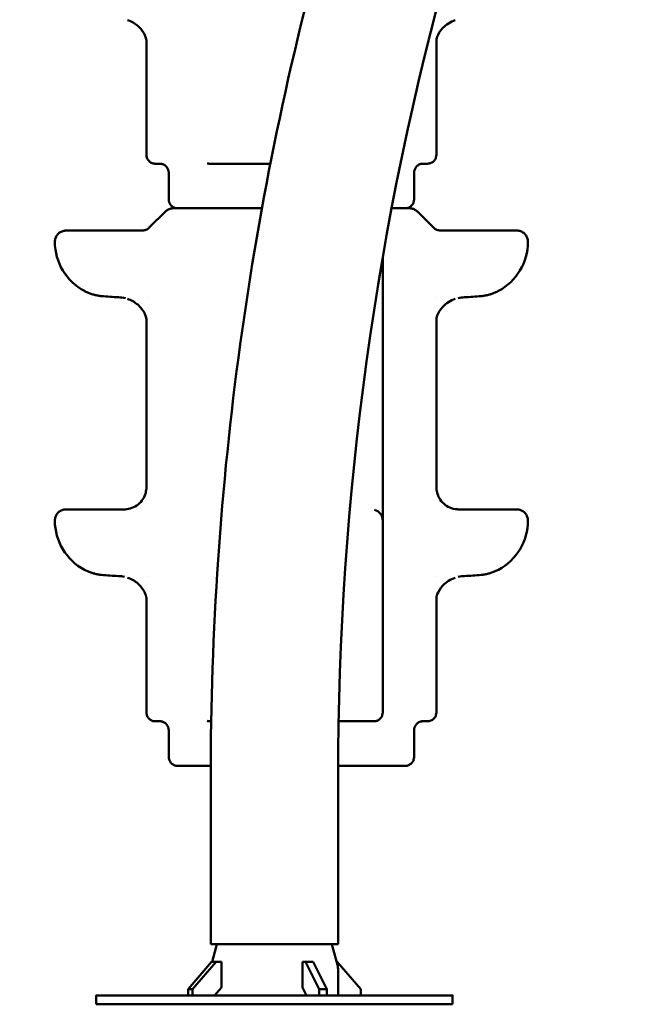
# Model space of a CAD drawing. Units: millimetres. Extents: x -9830 to 16297, y 0 to 14601.
# Drawn here: x 597 to 1159, y 9591 to 10474 of the extents above; entities that cross this region are included whole.
import ezdxf

# ---------------------------------------------------------------- set-up
doc = ezdxf.new("R2010")
doc.units = ezdxf.units.MM
doc.layers.add('MD_Visible', color=7, linetype='Continuous', lineweight=50)
doc.styles.get("Standard").update_dxf_attribs({"font": 'Square-721-BT.ttf'})
doc.dimstyles.new('OLCU', dxfattribs={"dimtxt": 300, "dimasz": 150, "dimexe": 0.18, "dimexo": 0.0625, "dimgap": 50, "dimtad": 1, "dimdec": 0, "dimlfac": 0.1, "dimrnd": 5, "dimzin": 0, "dimdsep": 46, "dimtxsty": 'Standard', "dimcen": 0.09, "dimse1": 1, "dimse2": 1, "dimadec": 0, "dimazin": 0, "dimtfac": 1, "dimtdec": 0, "dimtofl": 0, "dimtmove": 0, "dimatfit": 3, "dimfxl": 1, "dimtolj": 1, "dimtzin": 0, "dimarcsym": 0})

# ---------------------------------------------------------------- blocks, each defined once
blk = doc.blocks.new('*D5')
at = {"color": 0, "lineweight": -2, "transparency": 16777216}
blk.add_line((255.13, 12766.11), (6946.06, 12766.11), dxfattribs=at)
at = {"color": 0, "transparency": 16777216}
for points in [[(255.13, 12807.78), (255.13, 12724.45), (5.13, 12766.11)], [(6946.06, 12807.78), (6946.06, 12724.45), (7196.06, 12766.11)]]:
    blk.add_solid(points, dxfattribs=at)
at = {"layer": 'Defpoints', "color": 0, "transparency": 16777216}
for p in [(7196.06, 12766.11), (5.13, 9598.83), (7196.06, 9598.91)]:
    blk.add_point(p, dxfattribs=at)
at = {"color": 0, "transparency": 16777216, "insert": (3600.6, 13025.34), "char_height": 350, "attachment_point": 5}
blk.add_mtext('\\A1;720', dxfattribs=at)
blk = doc.blocks.new('*D6')
at = {"color": 0, "lineweight": -2, "transparency": 16777216}
blk.add_line((-52.24, 12422.16), (-52.24, 9840.91), dxfattribs=at)
at = {"color": 0, "transparency": 16777216}
for points in [[(-93.91, 12422.16), (-10.58, 12422.16), (-52.24, 12672.16)], [(-93.91, 9840.91), (-10.58, 9840.91), (-52.24, 9590.91)]]:
    blk.add_solid(points, dxfattribs=at)
at = {"layer": 'Defpoints', "color": 0, "transparency": 16777216}
for p in [(3636.43, 12672.16), (-52.24, 9590.91), (3790.48, 9590.91)]:
    blk.add_point(p, dxfattribs=at)
at = {"color": 0, "transparency": 16777216, "insert": (-311.48, 11131.53), "char_height": 350, "attachment_point": 5, "rotation": 90}
blk.add_mtext('\\A1;310', dxfattribs=at)

msp = doc.modelspace()

# ---------------------------------------------------------------- linework, layer by layer
at = {"layer": 'MD_Visible', "extrusion": (0, 1, 0)}
for p, q in [((710.28, 10352.65), (710.28, 10455.46)), ((970.28, 10352.65), (970.28, 10455.51)), ((720.13, 10344.65), (723.66, 10344.65)), ((957.01, 10344.65), (960.52, 10344.65)), ((730.28, 10336.65), (730.28, 10312.65)), ((950.28, 10336.65), (950.28, 10312.65)), ((727.35, 10301.72), (713.21, 10287.58)), ((953.21, 10301.72), (967.35, 10287.58)), ((655.92, 10284.65), (643.57, 10284.65)), ((1036.97, 10284.66), (1024.62, 10284.66)), ((922.18, 10052.31), (922.18, 10216.81)), ((710.29, 10054.6), (710.28, 10205.46)), ((970.29, 10054.6), (970.28, 10205.51)), ((655.92, 10034.65), (643.58, 10034.65)), ((1036.98, 10034.66), (1024.63, 10034.66)), ((922.19, 9852.65), (922.19, 9966.81)), ((710.29, 9852.65), (710.29, 9955.46)), ((970.29, 9852.65), (970.29, 9955.51)), ((720.14, 9844.65), (723.67, 9844.65)), ((730.29, 9836.65), (730.29, 9812.65)), ((950.29, 9836.65), (950.29, 9812.65)), ((957.02, 9844.65), (960.53, 9844.65)), ((767.92, 9794.83), (767.93, 9644.83)), ((882.22, 9794.83), (882.23, 9644.83)), ((772.9, 9642.29), (769.29, 9628.83)), ((877.26, 9642.29), (881.55, 9626.29)), ((747.6, 9604.38), (768.78, 9628.83)), ((772.78, 9628.83), (751.6, 9604.38)), ((768.78, 9628.83), (777.58, 9628.83)), ((772.78, 9628.83), (768.78, 9628.83)), ((777.58, 9628.83), (773.58, 9628.83)), ((777.58, 9605.9), (777.58, 9628.83)), ((850.19, 9628.83), (850.19, 9605.9)), ((859.89, 9628.83), (850.19, 9628.83)), ((852.96, 9628.83), (850.19, 9628.83)), ((865.19, 9604.38), (852.96, 9628.83)), ((857.12, 9628.83), (859.89, 9628.83)), ((859.89, 9628.83), (872.12, 9604.38)), ((881.38, 9628.83), (880.86, 9628.83)), ((880.86, 9628.83), (881.38, 9628.83)), ((902.55, 9604.38), (881.38, 9628.83)), ((882.23, 9621.12), (882.23, 9598.83)), ((665.31, 9598.83), (665.31, 9590.83)), ((669.32, 9598.83), (764.32, 9598.83)), ((747.6, 9598.83), (680.31, 9598.83)), ((690.7, 9598.83), (693.29, 9598.83)), ((714.54, 9598.83), (711.95, 9598.83)), ((751.6, 9604.38), (747.6, 9604.38)), ((747.6, 9598.83), (747.6, 9604.38)), ((751.6, 9604.38), (751.6, 9598.83)), ((751.6, 9598.83), (771.46, 9598.83)), ((771.46, 9598.83), (777.58, 9605.9)), ((799.94, 9598.83), (784.59, 9598.83)), ((805.31, 9598.83), (969.85, 9598.84)), ((850.19, 9605.9), (853.72, 9598.83)), ((853.72, 9598.83), (865.19, 9598.83)), ((872.12, 9604.38), (865.19, 9604.38)), ((865.19, 9598.83), (865.19, 9604.38)), ((872.12, 9604.38), (872.12, 9598.83)), ((882.23, 9599.37), (882.69, 9598.83)), ((902.55, 9598.84), (902.55, 9604.38)), ((980.83, 9598.84), (902.55, 9598.84)), ((935.62, 9598.83), (938.2, 9598.84)), ((959.45, 9598.84), (956.87, 9598.84)), ((984.85, 9598.84), (984.85, 9590.84)), ((669.32, 9590.83), (764.32, 9590.83)), ((805.31, 9590.83), (969.85, 9590.84))]:
    msp.add_line(p, q, dxfattribs=at)
at = {"layer": 'MD_Visible', "extrusion": (1.22465e-16, 0, -1)}
for centre, radius, start, end in [((-678.22, 10274.65), 50, 298.09842, 359.99888), ((-1002.33, 10274.65), 50, 179.99888, 241.90386), ((-912.19, 10024.65), 10, 105.18243, 179.99888), ((-678.22, 10024.65), 50, 298.09842, 359.99888), ((-1002.34, 10024.65), 50, 179.99888, 241.90386)]:
    msp.add_arc(centre, radius, start, end, dxfattribs=at)
at = {"layer": 'MD_Visible', "extrusion": (1.22465e-16, 2.44503e-36, -1)}
for centre in [(723.66, 10352.65), (723.67, 9852.65)]:
    msp.add_ellipse(centre, major_axis=(0, 8), ratio=0.499964, start_param=3.14158, end_param=3.141593, dxfattribs=at)
at = {"layer": 'MD_Visible', "extrusion": (1.22465e-16, 0, -1)}
for centre, major_axis, ratio, start_param, end_param in [((726.09, 10333.27), (10.22, -7.81), 0.808839, 3.955609, 3.955671), ((840.28, 10344.65), (-122, 0), 0.000011, 4.868011, 5.348755), ((988.42, 10056.08), (10.76, -19.1), 0.900943, 0.470029, 0.542055), ((922.19, 9831.95), (0, -20.7), 0.000047, 2.994736, 3.063724), ((726.1, 9833.27), (10.22, -7.81), 0.808839, 3.955609, 3.955671), ((840.29, 9844.65), (-122, 0), 0.000011, 5.342984, 5.348755), ((840.29, 9844.65), (-122, 0), 0.000011, 4.069961, 4.357586), ((701.33, 9598.83), (-11, 0), 0.000011, 3.403392, 6.544985)]:
    msp.add_ellipse(centre, major_axis=major_axis, ratio=ratio, start_param=start_param, end_param=end_param, dxfattribs=at)
at = {"layer": 'MD_Visible', "extrusion": (1.22465e-16, 4.89006e-36, -1)}
for centre in [(957.01, 10352.65), (957.02, 9852.65)]:
    msp.add_ellipse(centre, major_axis=(0, 8), ratio=0.500036, start_param=3.141593, end_param=3.141606, dxfattribs=at)
at = {"layer": 'MD_Visible', "extrusion": (1.22465e-16, 2.46519e-32, -1)}
for centre, major_axis, ratio, start_param, end_param in [((954.7, 10333.51), (-10, -7.61), 0.813129, 2.322661, 2.322727), ((954.71, 9833.51), (-10, -7.61), 0.813129, 2.322661, 2.322727), ((862.23, 9621.11), (-18.51, -7.57), 1, 3.267948, 3.529748)]:
    msp.add_ellipse(centre, major_axis=major_axis, ratio=ratio, start_param=start_param, end_param=end_param, dxfattribs=at)
at = {"layer": 'MD_Visible'}
for centre, major_axis, ratio, start_param, end_param in [((862.4, 10284.66), (748.49, 0.01), 0.000011, 4.492688, 4.502312), ((817.94, 10284.66), (750.72, 0.01), 0.000011, 4.922131, 4.93172), ((753.58, 9647.46), (18.51, -7.57), 1, 6.409541, 6.539291), ((896.58, 9647.47), (18.49, 7.62), 1, 2.882952, 3.012701), ((695.31, 9598.83), (30, 0), 0.000011, 2.094395, 3.665191), ((790.31, 9598.83), (30, 0), 0.000011, 3.665191, 5.235988), ((954.85, 9598.84), (30, 0), 0.000011, 5.235988, 6.806784), ((695.31, 9590.83), (30, 0), 0.000011, 3.141593, 3.665191), ((790.31, 9590.83), (30, 0), 0.000011, 3.665191, 5.235988), ((954.85, 9590.84), (30, 0), 0.000011, 5.235988, 6.283185)]:
    msp.add_ellipse(centre, major_axis=major_axis, ratio=ratio, start_param=start_param, end_param=end_param, dxfattribs=at)
at = {"layer": 'MD_Visible', "extrusion": (1.22465e-16, 3.76158e-37, -1)}
for centre, major_axis, start_param, end_param in [((912.18, 10216.81), (-10, 0), 3.141551, 3.141593), ((912.19, 9966.81), (-10, 0), 3.141551, 3.141593), ((703.91, 9598.83), (-11, 0), 0.261799, 3.403392)]:
    msp.add_ellipse(centre, major_axis=major_axis, ratio=0.000011, start_param=start_param, end_param=end_param, dxfattribs=at)
at = {"layer": 'MD_Visible', "extrusion": (1.22465e-16, 7.70372e-33, -1)}
msp.add_ellipse((688.88, 10068.18), major_axis=(-3.4, 33.43), ratio=0.756693, start_param=3.187406, end_param=3.217888, dxfattribs=at)
at = {"layer": 'MD_Visible', "extrusion": (1.22465e-16, -3.76158e-37, -1)}
for centre, major_axis, start_param, end_param in [((825.08, 9644.83), (-57.15, 0), 3.141593, 6.283185), ((787.44, 9598.83), (-11, 0), 4.974188, 8.115781), ((797.1, 9598.83), (-11, 0), 1.832596, 4.974188), ((946.24, 9598.84), (-11, 0), 3.403392, 6.544985), ((948.83, 9598.84), (-11, 0), 0.261799, 3.403392)]:
    msp.add_ellipse(centre, major_axis=major_axis, ratio=0.000011, start_param=start_param, end_param=end_param, dxfattribs=at)
at = {"layer": 'MD_Visible', "extrusion": (1.22465e-16, -1.88079e-36, -1)}
msp.add_ellipse((825.08, 9598.83), major_axis=(-57.15, 0), ratio=0.000011, start_param=4.187347, end_param=5.92972, dxfattribs=at)
at = {"layer": 'MD_Visible', "extrusion": (1.22465e-16, -3.76158e-36, -1)}
msp.add_ellipse((825.08, 9598.83), major_axis=(-57.15, 0), ratio=0.000011, start_param=3.141593, end_param=3.745573, dxfattribs=at)
at = {"layer": 'MD_Visible'}
for points, knots in [([(2269.19, 12281.86), (2041.91, 12281.86), (1814.69, 12240.27), (1382.99, 12078.3), (1178.6, 11957.97), (812.55, 11650.87), (650.94, 11464.17), (385.85, 11042.85), (282.4, 10808.29), (143.34, 10314.07), (107.75, 10054.47), (107.75, 9794.83)], [1.570774, 1.570774, 1.570774, 1.570774, 1.884938, 1.884938, 2.199101, 2.199101, 2.513265, 2.513265, 2.827429, 2.827429, 3.141593, 3.141593, 3.141593, 3.141593]), ([(2929.36, 12281.86), (2702.08, 12281.86), (2474.86, 12240.27), (2043.17, 12078.3), (1838.77, 11957.97), (1472.72, 11650.87), (1311.11, 11464.17), (1046.02, 11042.85), (942.57, 10808.29), (803.51, 10314.07), (767.92, 10054.47), (767.92, 9794.83)], [1.570774, 1.570774, 1.570774, 1.570774, 1.884938, 1.884938, 2.199101, 2.199101, 2.513265, 2.513265, 2.827429, 2.827429, 3.141593, 3.141593, 3.141593, 3.141593]), ([(1498.04, 11992.69), (1346.35, 11921.16), (1201.95, 11828.37), (895.51, 11571.27), (741.64, 11393.7), (488.64, 10991.58), (389.55, 10767.11), (256.24, 10293.33), (222.05, 10044.1), (222.05, 9794.83)], [1.958458, 1.958458, 1.958458, 1.958458, 2.199101, 2.199101, 2.513265, 2.513265, 2.827429, 2.827429, 3.141593, 3.141593, 3.141593, 3.141593]), ([(2158.22, 11992.69), (2006.52, 11921.16), (1862.13, 11828.37), (1555.68, 11571.27), (1401.81, 11393.7), (1148.81, 10991.58), (1049.72, 10767.11), (916.41, 10293.33), (882.22, 10044.1), (882.22, 9794.83)], [1.958458, 1.958458, 1.958458, 1.958458, 2.199101, 2.199101, 2.513265, 2.513265, 2.827429, 2.827429, 3.141593, 3.141593, 3.141593, 3.141593]), ([(710.28, 10455.38), (710.27, 10455.56), (710.2, 10456.28), (709.27, 10459.27), (708.08, 10461.97), (704.05, 10467.04), (701.4, 10469.4), (696.79, 10472.06), (695.08, 10472.82), (693.39, 10473.38)], [0.646695, 0.646695, 0.646695, 0.646695, 2.111062, 2.111062, 4.000857, 4.000857, 5.693724, 5.693724, 6.589479, 6.589479, 6.589479, 6.589479]), ([(987.15, 10473.38), (983.03, 10472.02), (978.96, 10469.39), (973.49, 10463.63), (971.84, 10460.58), (970.39, 10456.69), (970.3, 10455.66), (970.28, 10455.42), (970.28, 10455.41), (970.28, 10455.4)], [0, 0, 0, 0, 2.173007, 2.173007, 4.160439, 4.160439, 5.905561, 5.905561, 5.966042, 5.966042, 5.966042, 5.966042]), ([(719.14, 10344.65), (718.84, 10344.65), (718.61, 10344.65), (718.4, 10344.65), (718.35, 10344.65), (718.3, 10344.65), (718.29, 10344.65), (718.28, 10344.65), (718.28, 10344.65), (718.27, 10344.65), (718.26, 10344.65), (718.25, 10344.65), (718.24, 10344.65), (718.21, 10344.65), (718.21, 10344.65), (718.19, 10344.65), (718.18, 10344.65), (718.15, 10344.65), (718.14, 10344.65), (718.06, 10344.65), (717.99, 10344.65), (717.4, 10344.68), (716.88, 10344.75), (715.76, 10345.03), (715.17, 10345.25), (713.85, 10345.93), (713.15, 10346.45), (711.96, 10347.68), (711.46, 10348.39), (710.71, 10349.92), (710.46, 10350.75), (710.3, 10351.94), (710.28, 10352.3), (710.28, 10352.65)], [0, 0, 0, 0, 0.770977, 0.770977, 1.132483, 1.132483, 1.301855, 1.301855, 1.365368, 1.365368, 1.413011, 1.413011, 1.432583, 1.432583, 1.437483, 1.437483, 1.442419, 1.442419, 1.447342, 1.447342, 1.467287, 1.467287, 1.624386, 1.624386, 1.811778, 1.811778, 2.068747, 2.068747, 2.323582, 2.323582, 2.578493, 2.578493, 2.684212, 2.684212, 2.684212, 2.684212]), ([(970.28, 10352.65), (970.28, 10351.79), (970.14, 10350.91), (969.59, 10349.29), (969.18, 10348.52), (968.16, 10347.16), (967.53, 10346.56), (966.13, 10345.59), (965.35, 10345.22), (964.13, 10344.86), (963.71, 10344.77), (963.09, 10344.69), (962.87, 10344.67), (962.6, 10344.66), (962.53, 10344.66), (962.44, 10344.65), (962.42, 10344.65), (962.4, 10344.65), (962.39, 10344.65), (962.37, 10344.65), (962.36, 10344.65), (962.33, 10344.65), (962.32, 10344.65), (962.31, 10344.65), (962.31, 10344.65), (962.3, 10344.65), (962.29, 10344.65), (962.28, 10344.65), (962.27, 10344.65), (962.23, 10344.65), (962.18, 10344.65), (961.97, 10344.65), (961.77, 10344.65), (961.51, 10344.65)], [0, 0, 0, 0, 0.259433, 0.259433, 0.51418, 0.51418, 0.769095, 0.769095, 1.024004, 1.024004, 1.150221, 1.150221, 1.213804, 1.213804, 1.233878, 1.233878, 1.240381, 1.240381, 1.243599, 1.243599, 1.250125, 1.250125, 1.263092, 1.263092, 1.27902, 1.27902, 1.326769, 1.326769, 1.469968, 1.469968, 1.899622, 1.899622, 2.609819, 2.609819, 2.609819, 2.609819]), ([(720.13, 10344.65), (719.94, 10344.65), (719.77, 10344.65), (719.49, 10344.65), (719.37, 10344.65), (719.21, 10344.65), (719.16, 10344.65), (719.14, 10344.65)], [0, 0, 0, 0, 0.0648675, 0.0648675, 0.1285668, 0.1285668, 0.1849574, 0.1849574, 0.1849574, 0.1849574]), ([(730.28, 10336.65), (730.28, 10337.51), (730.14, 10338.39), (729.59, 10340.01), (729.18, 10340.78), (728.16, 10342.14), (727.53, 10342.74), (726.13, 10343.71), (725.35, 10344.09), (724.13, 10344.44), (723.71, 10344.53), (723.09, 10344.61), (722.87, 10344.63), (722.6, 10344.64), (722.53, 10344.64), (722.44, 10344.65), (722.42, 10344.65), (722.4, 10344.65), (722.39, 10344.65), (722.37, 10344.65), (722.35, 10344.65), (722.34, 10344.65), (722.34, 10344.65), (722.34, 10344.65)], [0, 0, 0, 0, 0.259433, 0.259433, 0.51418, 0.51418, 0.769095, 0.769095, 1.024004, 1.024004, 1.150221, 1.150221, 1.213817, 1.213817, 1.234247, 1.234247, 1.24067, 1.24067, 1.243889, 1.243889, 1.250417, 1.250417, 1.253391, 1.253391, 1.253391, 1.253391]), ([(767.78, 10344.65), (767.61, 10344.65), (767.45, 10344.65), (767.21, 10344.65), (767.11, 10344.65), (767.02, 10344.65), (767, 10344.65), (766.98, 10344.65), (766.97, 10344.65), (766.97, 10344.65), (766.97, 10344.65), (766.96, 10344.65), (766.96, 10344.65), (766.96, 10344.65), (766.96, 10344.65), (766.95, 10344.65), (766.95, 10344.65), (766.94, 10344.65), (766.94, 10344.65), (766.92, 10344.65), (766.91, 10344.65), (766.87, 10344.65), (766.84, 10344.65), (766.71, 10344.65), (766.61, 10344.66), (766.23, 10344.68), (765.94, 10344.71), (765.39, 10344.8), (765.13, 10344.86), (764.87, 10344.93)], [0, 0, 0, 0, 0.0648697, 0.0648697, 0.1285737, 0.1285737, 0.1601738, 0.1601738, 0.1763373, 0.1763373, 0.1823951, 0.1823951, 0.1843283, 0.1843283, 0.185139, 0.185139, 0.1859555, 0.1859555, 0.187582, 0.187582, 0.1907898, 0.1907898, 0.2003943, 0.2003943, 0.2292043, 0.2292043, 0.3157465, 0.3157465, 0.3959642, 0.3959642, 0.3959642, 0.3959642]), ([(958.23, 10344.65), (958.22, 10344.65), (958.22, 10344.65), (958.21, 10344.65), (958.2, 10344.65), (958.19, 10344.65), (958.18, 10344.65), (958.15, 10344.65), (958.13, 10344.65), (958.06, 10344.65), (957.99, 10344.65), (957.42, 10344.62), (956.9, 10344.55), (955.79, 10344.28), (955.2, 10344.06), (953.88, 10343.39), (953.17, 10342.87), (951.98, 10341.65), (951.47, 10340.94), (950.72, 10339.41), (950.47, 10338.58), (950.31, 10337.38), (950.28, 10337.02), (950.28, 10336.65)], [1.712724, 1.712724, 1.712724, 1.712724, 1.715699, 1.715699, 1.720518, 1.720518, 1.72537, 1.72537, 1.730206, 1.730206, 1.749772, 1.749772, 1.904117, 1.904117, 2.091572, 2.091572, 2.348539, 2.348539, 2.603374, 2.603374, 2.858286, 2.858286, 2.96702, 2.96702, 2.96702, 2.96702]), ([(961.51, 10344.65), (961.48, 10344.65), (961.41, 10344.65), (961.22, 10344.65), (961.09, 10344.65), (960.81, 10344.65), (960.67, 10344.65), (960.52, 10344.65)], [0, 0, 0, 0, 0.069141, 0.069141, 0.1333472, 0.1333472, 0.1861215, 0.1861215, 0.1861215, 0.1861215]), ([(727.35, 10301.72), (728.12, 10302.48), (729.02, 10303.13), (730.94, 10304.08), (731.98, 10304.4), (733.29, 10304.59), (733.55, 10304.61), (733.91, 10304.64), (734.01, 10304.64), (734.14, 10304.64), (734.18, 10304.65), (734.23, 10304.65), (734.25, 10304.65), (734.28, 10304.65), (734.29, 10304.65), (734.31, 10304.65), (734.32, 10304.65), (734.35, 10304.65), (734.36, 10304.65), (734.38, 10304.65), (734.39, 10304.65), (734.4, 10304.65), (734.4, 10304.65), (734.42, 10304.65), (734.42, 10304.65), (734.44, 10304.65), (734.46, 10304.65), (734.58, 10304.65), (734.76, 10304.65), (735.62, 10304.65), (736.7, 10304.65), (738.21, 10304.65)], [0, 0, 0, 0, 0.324291, 0.324291, 0.642725, 0.642725, 0.72139, 0.72139, 0.750882, 0.750882, 0.761956, 0.761956, 0.767851, 0.767851, 0.771874, 0.771874, 0.775908, 0.775908, 0.78406, 0.78406, 0.800175, 0.800175, 0.827375, 0.827375, 0.908925, 0.908925, 1.153564, 1.153564, 1.887886, 1.887886, 3.60039, 3.60039, 3.60039, 3.60039]), ([(813.8, 10304.65), (811.41, 10304.65), (809.06, 10304.65), (800.69, 10304.65), (794.83, 10304.65), (781, 10304.65), (773.32, 10304.65), (760.1, 10304.65), (754.42, 10304.65), (745.55, 10304.65), (742.28, 10304.65), (739.62, 10304.65), (739.08, 10304.65), (738.57, 10304.65), (738.45, 10304.65), (738.34, 10304.65), (738.32, 10304.65), (738.28, 10304.65), (738.33, 10304.65), (738.24, 10304.65), (738.23, 10304.65), (738.21, 10304.65), (738.21, 10304.65), (738.2, 10304.65), (738.19, 10304.65), (738.17, 10304.65), (738.15, 10304.65), (738.09, 10304.65), (738.04, 10304.65), (737.94, 10304.66), (737.89, 10304.66), (737.67, 10304.67), (737.51, 10304.68), (736.85, 10304.76), (736.36, 10304.87), (735.07, 10305.27), (734.29, 10305.66), (732.9, 10306.66), (732.29, 10307.28), (731.3, 10308.66), (730.91, 10309.44), (730.41, 10311.02), (730.28, 10311.84), (730.28, 10312.65)], [19.880622, 19.880622, 19.880622, 19.880622, 20.618118, 20.618118, 22.537176, 22.537176, 25.406804, 25.406804, 28.265579, 28.265579, 31.124509, 31.124509, 32.232616, 32.232616, 32.74833, 32.74833, 32.986621, 32.986621, 33.165332, 33.165332, 33.175858, 33.175858, 33.179097, 33.179097, 33.182317, 33.182317, 33.188865, 33.188865, 33.201823, 33.201823, 33.218275, 33.218275, 33.26762, 33.26762, 33.416187, 33.416187, 33.673265, 33.673265, 33.928093, 33.928093, 34.183005, 34.183005, 34.425793, 34.425793, 34.425793, 34.425793]), ([(950.28, 10312.65), (950.28, 10311.79), (950.14, 10310.91), (949.59, 10309.29), (949.18, 10308.52), (948.16, 10307.16), (947.53, 10306.56), (946.13, 10305.59), (945.35, 10305.22), (944.13, 10304.86), (943.72, 10304.77), (943.09, 10304.69), (942.88, 10304.67), (942.59, 10304.66), (942.52, 10304.66), (942.43, 10304.65), (942.41, 10304.65), (942.38, 10304.65), (942.38, 10304.65), (942.36, 10304.65), (942.35, 10304.65), (942.32, 10304.65), (942.32, 10304.65), (942.31, 10304.65), (942.3, 10304.65), (942.29, 10304.65), (942.29, 10304.65), (942.28, 10304.65), (942.27, 10304.65), (942.21, 10304.65), (942.13, 10304.65), (941.65, 10304.65), (940.94, 10304.65), (937.86, 10304.65), (934.52, 10304.65), (930.05, 10304.65)], [0, 0, 0, 0, 0.259433, 0.259433, 0.51418, 0.51418, 0.769095, 0.769095, 1.024004, 1.024004, 1.150222, 1.150222, 1.213865, 1.213865, 1.23584, 1.23584, 1.241763, 1.241763, 1.244985, 1.244985, 1.251518, 1.251518, 1.26445, 1.26445, 1.282486, 1.282486, 1.336558, 1.336558, 1.498744, 1.498744, 1.985427, 1.985427, 3.448851, 3.448851, 6.27071, 6.27071, 6.27071, 6.27071]), ([(942.35, 10304.65), (942.86, 10304.65), (943.33, 10304.65), (944.58, 10304.65), (945.21, 10304.65), (945.8, 10304.65), (945.94, 10304.65), (946.07, 10304.65), (946.1, 10304.65), (946.13, 10304.65), (946.14, 10304.65), (946.15, 10304.65), (946.15, 10304.65), (946.16, 10304.65), (946.16, 10304.65), (946.19, 10304.65), (946.2, 10304.65), (946.22, 10304.65), (946.23, 10304.65), (946.25, 10304.65), (946.26, 10304.65), (946.3, 10304.65), (946.33, 10304.65), (946.48, 10304.65), (946.6, 10304.64), (947.21, 10304.61), (947.69, 10304.54), (949.14, 10304.24), (950.09, 10303.89), (951.78, 10302.96), (952.55, 10302.39), (953.21, 10301.72)], [11.089915, 11.089915, 11.089915, 11.089915, 11.668403, 11.668403, 12.866941, 12.866941, 13.432346, 13.432346, 13.696939, 13.696939, 13.821085, 13.821085, 13.86764, 13.86764, 13.903969, 13.903969, 13.913089, 13.913089, 13.917657, 13.917657, 13.922242, 13.922242, 13.931501, 13.931501, 13.968208, 13.968208, 14.1138, 14.1138, 14.411167, 14.411167, 14.692897, 14.692897, 14.692897, 14.692897]), ([(706.16, 10284.65), (706.16, 10284.65), (706.15, 10284.65), (706.19, 10284.65), (706.2, 10284.65), (706.23, 10284.65), (706.24, 10284.65), (706.26, 10284.65), (706.27, 10284.65), (706.31, 10284.65), (706.34, 10284.65), (706.51, 10284.65), (706.65, 10284.66), (707.34, 10284.7), (707.88, 10284.79), (709.39, 10285.14), (710.34, 10285.52), (711.93, 10286.45), (712.61, 10286.98), (713.21, 10287.58)], [14.382403, 14.382403, 14.382403, 14.382403, 14.4755971, 14.4755971, 14.4910241, 14.4910241, 14.4961634, 14.4961634, 14.5013274, 14.5013274, 14.5117992, 14.5117992, 14.5532288, 14.5532288, 14.7173234, 14.7173234, 15.0180855, 15.0180855, 15.2715351, 15.2715351, 15.2715351, 15.2715351]), ([(967.35, 10287.58), (968.12, 10286.82), (969.02, 10286.17), (970.94, 10285.22), (971.98, 10284.9), (973.29, 10284.71), (973.55, 10284.69), (973.91, 10284.67), (974.01, 10284.66), (974.14, 10284.66), (974.17, 10284.66), (974.22, 10284.66), (974.24, 10284.66), (974.26, 10284.65), (974.27, 10284.65), (974.3, 10284.65), (974.31, 10284.65), (974.33, 10284.65), (974.34, 10284.65), (974.37, 10284.65), (974.38, 10284.65), (974.39, 10284.65), (974.39, 10284.65), (974.41, 10284.65), (974.41, 10284.65), (974.41, 10284.65)], [0, 0, 0, 0, 0.3242914, 0.3242914, 0.6427247, 0.6427247, 0.7213669, 0.7213669, 0.750857, 0.750857, 0.7606422, 0.7606422, 0.7659089, 0.7659089, 0.7699264, 0.7699264, 0.7739527, 0.7739527, 0.7821045, 0.7821045, 0.7982624, 0.7982624, 0.8211762, 0.8211762, 0.8882192, 0.8882192, 0.8882192, 0.8882192]), ([(628.22, 10274.65), (628.22, 10275.73), (628.4, 10276.82), (629.08, 10278.85), (629.59, 10279.82), (630.87, 10281.51), (631.65, 10282.27), (633.4, 10283.48), (634.38, 10283.94), (635.91, 10284.39), (636.42, 10284.5), (637.21, 10284.6), (637.48, 10284.62), (637.84, 10284.64), (637.94, 10284.64), (638.06, 10284.65), (638.09, 10284.65), (638.12, 10284.65), (638.13, 10284.65), (638.15, 10284.65), (638.16, 10284.65), (638.18, 10284.65), (638.19, 10284.65), (638.2, 10284.65), (638.2, 10284.65), (638.21, 10284.65), (638.21, 10284.65), (638.23, 10284.65), (638.25, 10284.65), (638.36, 10284.65), (638.52, 10284.65), (639.46, 10284.65), (640.9, 10284.65), (643.15, 10284.65), (643.36, 10284.65), (643.57, 10284.65)], [0, 0, 0, 0, 0.324291, 0.324291, 0.642725, 0.642725, 0.961368, 0.961368, 1.280005, 1.280005, 1.437779, 1.437779, 1.517493, 1.517493, 1.547382, 1.547382, 1.554389, 1.554389, 1.558433, 1.558433, 1.562521, 1.562521, 1.570691, 1.570691, 1.586731, 1.586731, 1.634565, 1.634565, 1.778055, 1.778055, 2.209098, 2.209098, 3.513597, 3.513597, 3.64181, 3.64181, 3.64181, 3.64181]), ([(655.92, 10284.65), (658.08, 10284.65), (660.89, 10284.65), (667.33, 10284.65), (671.01, 10284.65), (678.83, 10284.65), (683.06, 10284.65), (691.29, 10284.65), (695.37, 10284.65), (699.28, 10284.65)], [0, 0, 0, 0, 1.297225, 1.297225, 2.570989, 2.570989, 3.845575, 3.845575, 5.046569, 5.046569, 5.046569, 5.046569]), ([(981.28, 10284.66), (985.5, 10284.66), (989.93, 10284.66), (998.45, 10284.66), (1002.65, 10284.66), (1010.39, 10284.66), (1014.02, 10284.66), (1020.07, 10284.66), (1022.63, 10284.66), (1024.62, 10284.66)], [0, 0, 0, 0, 1.297174, 1.297174, 2.570914, 2.570914, 3.845497, 3.845497, 5.044776, 5.044776, 5.044776, 5.044776]), ([(1036.97, 10284.66), (1039.13, 10284.66), (1040.7, 10284.66), (1041.96, 10284.66), (1042.21, 10284.66), (1042.31, 10284.66), (1042.32, 10284.66), (1042.33, 10284.66), (1042.33, 10284.66), (1042.36, 10284.66), (1042.36, 10284.66), (1042.37, 10284.66), (1042.37, 10284.66), (1042.38, 10284.66), (1042.39, 10284.66), (1042.41, 10284.66), (1042.42, 10284.66), (1042.49, 10284.65), (1042.54, 10284.65), (1042.81, 10284.65), (1043.03, 10284.63), (1043.81, 10284.56), (1044.38, 10284.46), (1045.97, 10284.03), (1046.98, 10283.58), (1048.75, 10282.39), (1049.55, 10281.65), (1050.86, 10279.98), (1051.39, 10279.03), (1052.13, 10276.95), (1052.33, 10275.8), (1052.33, 10274.66)], [0, 0, 0, 0, 1.297222, 1.297222, 1.928041, 1.928041, 2.008578, 2.008578, 2.068986, 2.068986, 2.074828, 2.074828, 2.078844, 2.078844, 2.082909, 2.082909, 2.086984, 2.086984, 2.103413, 2.103413, 2.167513, 2.167513, 2.339869, 2.339869, 2.662105, 2.662105, 2.980611, 2.980611, 3.299253, 3.299253, 3.641447, 3.641447, 3.641447, 3.641447]), ([(922.18, 10251.55), (922.18, 10253.75), (922.18, 10256.77), (922.18, 10260.58), (922.18, 10261.27)], [0, 0, 0, 0, 1.33692, 1.615834, 1.615834, 1.615834, 1.615834]), ([(922.18, 10216.81), (922.18, 10220.72), (922.18, 10228.54), (922.18, 10239.68), (922.18, 10247.29), (922.18, 10250.59), (922.18, 10251.55)], [0, 0, 0, 0, 1.172162, 2.344323, 3.516485, 4.102566, 4.102566, 4.102566, 4.102566]), ([(654.67, 10230.54), (655.62, 10230.03), (656.6, 10229.56), (658.58, 10228.69), (659.59, 10228.3), (661.63, 10227.59), (662.67, 10227.28), (664.76, 10226.74), (665.81, 10226.51), (667.94, 10226.14), (669.01, 10226), (670.08, 10225.9)], [4.2781602, 4.2781602, 4.2781602, 4.2781602, 4.3491724, 4.3491724, 4.4201846, 4.4201846, 4.4911968, 4.4911968, 4.562209, 4.562209, 4.6332213, 4.6332213, 4.6332213, 4.6332213]), ([(1010.47, 10225.91), (1011.54, 10226.01), (1012.61, 10226.15), (1014.73, 10226.52), (1015.79, 10226.75), (1017.88, 10227.29), (1018.91, 10227.6), (1020.95, 10228.3), (1021.96, 10228.7), (1023.95, 10229.56), (1024.92, 10230.04), (1025.88, 10230.55)], [3.2224709, 3.2224709, 3.2224709, 3.2224709, 3.2934887, 3.2934887, 3.3645064, 3.3645064, 3.4355242, 3.4355242, 3.5065419, 3.5065419, 3.5775597, 3.5775597, 3.5775597, 3.5775597]), ([(710.28, 10205.37), (710.27, 10205.56), (710.2, 10206.33), (709.21, 10209.43), (708.06, 10211.98), (704.04, 10217.07), (701.2, 10219.59), (696.52, 10222.18), (694.95, 10222.87), (693.39, 10223.38)], [0.666812, 0.666812, 0.666812, 0.666812, 2.15231, 2.15231, 3.986512, 3.986512, 5.764087, 5.764087, 6.589486, 6.589486, 6.589486, 6.589486]), ([(987.15, 10223.38), (983.03, 10222.02), (978.96, 10219.39), (973.49, 10213.63), (971.84, 10210.58), (970.4, 10206.7), (970.31, 10205.66), (970.28, 10205.42), (970.28, 10205.41), (970.28, 10205.4)], [0, 0, 0, 0, 2.172943, 2.172943, 4.15946, 4.15946, 5.905706, 5.905706, 5.966248, 5.966248, 5.966248, 5.966248]), ([(691.16, 10034.67), (693.26, 10034.75), (695.37, 10035.19), (699.33, 10036.67), (701.22, 10037.75), (704.5, 10040.4), (705.94, 10042), (708.23, 10045.54), (709.1, 10047.52), (710.07, 10051.21), (710.29, 10052.94), (710.29, 10054.6)], [0, 0, 0, 0, 0.632984, 0.632984, 1.269902, 1.269902, 1.900751, 1.900751, 2.538145, 2.538145, 3.054809, 3.054809, 3.054809, 3.054809]), ([(922.19, 10024.7), (922.19, 10024.8), (922.19, 10025.56), (922.18, 10028.42), (922.18, 10033.71), (922.18, 10038.97), (922.18, 10045.34), (922.18, 10049.99), (922.18, 10052.31)], [0.064477, 0.064477, 0.064477, 0.064477, 0.696291, 2.088874, 2.785166, 3.481457, 4.177749, 4.87404, 4.87404, 4.87404, 4.87404]), ([(970.29, 10054.6), (970.29, 10053.04), (970.48, 10051.42), (971.3, 10048.07), (972, 10046.31), (973.96, 10042.89), (975.3, 10041.23), (978.42, 10038.4), (980.25, 10037.21), (984.23, 10035.46), (986.44, 10034.9), (988.66, 10034.72)], [0, 0, 0, 0, 0.486603, 0.486603, 1.045871, 1.045871, 1.673341, 1.673341, 2.311573, 2.311573, 2.980345, 2.980345, 2.980345, 2.980345]), ([(628.22, 10024.65), (628.22, 10025.73), (628.4, 10026.82), (629.09, 10028.85), (629.59, 10029.82), (630.87, 10031.51), (631.66, 10032.27), (633.4, 10033.48), (634.39, 10033.94), (635.91, 10034.39), (636.43, 10034.5), (637.21, 10034.6), (637.48, 10034.62), (637.84, 10034.64), (637.95, 10034.64), (638.07, 10034.65), (638.09, 10034.65), (638.12, 10034.65), (638.14, 10034.65), (638.16, 10034.65), (638.17, 10034.65), (638.19, 10034.65), (638.19, 10034.65), (638.2, 10034.65), (638.21, 10034.65), (638.22, 10034.65), (638.22, 10034.65), (638.24, 10034.65), (638.25, 10034.65), (638.36, 10034.65), (638.52, 10034.65), (639.47, 10034.65), (640.9, 10034.65), (643.16, 10034.65), (643.37, 10034.65), (643.58, 10034.65)], [0, 0, 0, 0, 0.324291, 0.324291, 0.642725, 0.642725, 0.961368, 0.961368, 1.280005, 1.280005, 1.437779, 1.437779, 1.517493, 1.517493, 1.547382, 1.547382, 1.554389, 1.554389, 1.558433, 1.558433, 1.562521, 1.562521, 1.570691, 1.570691, 1.586731, 1.586731, 1.634565, 1.634565, 1.778055, 1.778055, 2.209098, 2.209098, 3.513597, 3.513597, 3.64181, 3.64181, 3.64181, 3.64181]), ([(655.92, 10034.65), (658.09, 10034.65), (660.9, 10034.65), (667.33, 10034.65), (671.02, 10034.65), (678.84, 10034.65), (683.07, 10034.65), (688.39, 10034.65), (689.48, 10034.65), (690.57, 10034.65)], [0, 0, 0, 0, 1.297225, 1.297225, 2.570989, 2.570989, 3.845575, 3.845575, 4.172264, 4.172264, 4.172264, 4.172264]), ([(989.98, 10034.66), (991.41, 10034.66), (992.83, 10034.66), (998.46, 10034.66), (1002.66, 10034.66), (1010.39, 10034.66), (1014.02, 10034.66), (1020.08, 10034.66), (1022.63, 10034.66), (1024.63, 10034.66)], [0.872546, 0.872546, 0.872546, 0.872546, 1.297174, 1.297174, 2.570914, 2.570914, 3.845497, 3.845497, 5.044776, 5.044776, 5.044776, 5.044776]), ([(1036.98, 10034.66), (1039.14, 10034.66), (1040.71, 10034.66), (1041.97, 10034.66), (1042.22, 10034.66), (1042.32, 10034.66), (1042.33, 10034.66), (1042.34, 10034.66), (1042.33, 10034.66), (1042.36, 10034.66), (1042.36, 10034.66), (1042.37, 10034.66), (1042.38, 10034.66), (1042.39, 10034.66), (1042.4, 10034.66), (1042.42, 10034.66), (1042.43, 10034.66), (1042.49, 10034.65), (1042.55, 10034.65), (1042.82, 10034.65), (1043.03, 10034.63), (1043.82, 10034.56), (1044.38, 10034.46), (1045.98, 10034.03), (1046.98, 10033.58), (1048.76, 10032.39), (1049.56, 10031.65), (1050.87, 10029.98), (1051.39, 10029.03), (1052.14, 10026.95), (1052.34, 10025.8), (1052.34, 10024.66)], [0, 0, 0, 0, 1.297222, 1.297222, 1.928041, 1.928041, 2.008578, 2.008578, 2.068986, 2.068986, 2.074828, 2.074828, 2.078844, 2.078844, 2.082909, 2.082909, 2.086984, 2.086984, 2.103413, 2.103413, 2.167513, 2.167513, 2.339869, 2.339869, 2.662105, 2.662105, 2.980611, 2.980611, 3.299253, 3.299253, 3.641447, 3.641447, 3.641447, 3.641447]), ([(922.19, 10001.55), (922.19, 10003.75), (922.19, 10007.91), (922.19, 10014.72), (922.19, 10020.2), (922.19, 10023.17), (922.19, 10024.65)], [0, 0, 0, 0, 1.33692, 2.2282, 2.67384, 3.11948, 3.11948, 3.11948, 3.11948]), ([(922.19, 9966.81), (922.19, 9970.72), (922.19, 9976.59), (922.19, 9985.98), (922.19, 9994.6), (922.19, 9999.63), (922.19, 10001.55)], [0, 0, 0, 0, 1.172162, 1.758242, 2.930404, 4.102566, 4.102566, 4.102566, 4.102566]), ([(654.67, 9980.54), (655.63, 9980.03), (656.6, 9979.56), (658.59, 9978.69), (659.6, 9978.3), (661.64, 9977.59), (662.67, 9977.28), (664.76, 9976.74), (665.82, 9976.51), (667.94, 9976.14), (669.01, 9976), (670.08, 9975.9)], [4.2781602, 4.2781602, 4.2781602, 4.2781602, 4.3491724, 4.3491724, 4.4201846, 4.4201846, 4.4911968, 4.4911968, 4.562209, 4.562209, 4.6332213, 4.6332213, 4.6332213, 4.6332213]), ([(1010.47, 9975.91), (1011.54, 9976.01), (1012.61, 9976.15), (1014.74, 9976.52), (1015.79, 9976.75), (1017.88, 9977.29), (1018.92, 9977.6), (1020.96, 9978.3), (1021.97, 9978.7), (1023.95, 9979.56), (1024.93, 9980.04), (1025.88, 9980.55)], [3.2224709, 3.2224709, 3.2224709, 3.2224709, 3.2934887, 3.2934887, 3.3645064, 3.3645064, 3.4355242, 3.4355242, 3.5065419, 3.5065419, 3.5775597, 3.5775597, 3.5775597, 3.5775597]), ([(710.29, 9955.38), (710.27, 9955.56), (710.21, 9956.28), (709.28, 9959.27), (708.09, 9961.97), (704.06, 9967.04), (701.41, 9969.4), (696.8, 9972.06), (695.09, 9972.82), (693.4, 9973.38)], [0.646695, 0.646695, 0.646695, 0.646695, 2.111062, 2.111062, 4.000857, 4.000857, 5.693724, 5.693724, 6.589479, 6.589479, 6.589479, 6.589479]), ([(987.16, 9973.38), (983.04, 9972.02), (978.97, 9969.39), (973.5, 9963.63), (971.85, 9960.58), (970.4, 9956.69), (970.31, 9955.66), (970.29, 9955.42), (970.29, 9955.41), (970.29, 9955.4)], [0, 0, 0, 0, 2.173007, 2.173007, 4.160439, 4.160439, 5.905561, 5.905561, 5.966042, 5.966042, 5.966042, 5.966042]), ([(719.15, 9844.65), (718.85, 9844.65), (718.62, 9844.65), (718.41, 9844.65), (718.36, 9844.65), (718.31, 9844.65), (718.3, 9844.65), (718.29, 9844.65), (718.29, 9844.65), (718.28, 9844.65), (718.27, 9844.65), (718.26, 9844.65), (718.25, 9844.65), (718.22, 9844.65), (718.21, 9844.65), (718.2, 9844.65), (718.19, 9844.65), (718.16, 9844.65), (718.15, 9844.65), (718.07, 9844.65), (718, 9844.65), (717.41, 9844.68), (716.89, 9844.75), (715.77, 9845.03), (715.18, 9845.25), (713.86, 9845.93), (713.16, 9846.45), (711.97, 9847.68), (711.47, 9848.39), (710.72, 9849.92), (710.47, 9850.75), (710.31, 9851.94), (710.29, 9852.3), (710.29, 9852.65)], [0, 0, 0, 0, 0.770977, 0.770977, 1.132483, 1.132483, 1.301855, 1.301855, 1.365368, 1.365368, 1.413011, 1.413011, 1.432583, 1.432583, 1.437483, 1.437483, 1.442419, 1.442419, 1.447342, 1.447342, 1.467287, 1.467287, 1.624386, 1.624386, 1.811778, 1.811778, 2.068747, 2.068747, 2.323582, 2.323582, 2.578493, 2.578493, 2.684212, 2.684212, 2.684212, 2.684212]), ([(767.79, 9844.65), (767.62, 9844.65), (767.46, 9844.65), (767.22, 9844.65), (767.12, 9844.65), (767.03, 9844.65), (767.01, 9844.65), (766.99, 9844.65), (766.98, 9844.65), (766.98, 9844.65), (766.98, 9844.65), (766.97, 9844.65), (766.97, 9844.65), (766.97, 9844.65), (766.97, 9844.65), (766.96, 9844.65), (766.96, 9844.65), (766.95, 9844.65), (766.95, 9844.65), (766.93, 9844.65), (766.92, 9844.65), (766.88, 9844.65), (766.85, 9844.65), (766.72, 9844.65), (766.62, 9844.66), (766.24, 9844.68), (765.95, 9844.71), (765.4, 9844.8), (765.14, 9844.86), (764.88, 9844.93)], [0, 0, 0, 0, 0.0648697, 0.0648697, 0.1285737, 0.1285737, 0.1601738, 0.1601738, 0.1763373, 0.1763373, 0.1823951, 0.1823951, 0.1843283, 0.1843283, 0.185139, 0.185139, 0.1859555, 0.1859555, 0.187582, 0.187582, 0.1907898, 0.1907898, 0.2003943, 0.2003943, 0.2292043, 0.2292043, 0.3157465, 0.3157465, 0.3959642, 0.3959642, 0.3959642, 0.3959642]), ([(922.19, 9852.65), (922.19, 9851.79), (922.04, 9850.91), (921.5, 9849.29), (921.09, 9848.52), (920.07, 9847.16), (919.44, 9846.56), (918.04, 9845.59), (917.25, 9845.21), (916.04, 9844.86), (915.62, 9844.77), (914.9, 9844.68), (914.6, 9844.66), (914.28, 9844.65), (914.26, 9844.65), (914.23, 9844.65), (914.23, 9844.65), (914.22, 9844.65), (914.21, 9844.65), (914.21, 9844.65), (914.21, 9844.65), (914.2, 9844.65), (914.2, 9844.65), (914.2, 9844.65), (914.2, 9844.65), (914.19, 9844.65), (914.19, 9844.65), (914.19, 9844.65), (914.18, 9844.65), (914.17, 9844.65), (914.14, 9844.65), (914.05, 9844.65), (913.95, 9844.65), (913.7, 9844.65), (913.55, 9844.65), (913.39, 9844.65)], [0, 0, 0, 0, 0.259433, 0.259433, 0.51418, 0.51418, 0.769095, 0.769095, 1.024004, 1.024004, 1.150224, 1.150224, 1.240935, 1.240935, 1.246785, 1.246785, 1.248981, 1.248981, 1.249783, 1.249783, 1.25059, 1.25059, 1.250992, 1.250992, 1.251806, 1.251806, 1.255083, 1.255083, 1.267885, 1.267885, 1.30645, 1.30645, 1.372678, 1.372678, 1.434843, 1.434843, 1.434843, 1.434843]), ([(970.29, 9852.65), (970.29, 9851.79), (970.15, 9850.91), (969.6, 9849.29), (969.19, 9848.52), (968.17, 9847.16), (967.54, 9846.56), (966.14, 9845.59), (965.36, 9845.22), (964.14, 9844.86), (963.72, 9844.77), (963.1, 9844.69), (962.88, 9844.67), (962.61, 9844.66), (962.54, 9844.66), (962.45, 9844.65), (962.43, 9844.65), (962.41, 9844.65), (962.4, 9844.65), (962.38, 9844.65), (962.37, 9844.65), (962.34, 9844.65), (962.33, 9844.65), (962.32, 9844.65), (962.32, 9844.65), (962.31, 9844.65), (962.3, 9844.65), (962.29, 9844.65), (962.28, 9844.65), (962.24, 9844.65), (962.19, 9844.65), (961.98, 9844.65), (961.78, 9844.65), (961.52, 9844.65)], [0, 0, 0, 0, 0.259433, 0.259433, 0.51418, 0.51418, 0.769095, 0.769095, 1.024004, 1.024004, 1.150221, 1.150221, 1.213804, 1.213804, 1.233878, 1.233878, 1.240381, 1.240381, 1.243599, 1.243599, 1.250125, 1.250125, 1.263092, 1.263092, 1.27902, 1.27902, 1.326769, 1.326769, 1.469968, 1.469968, 1.899622, 1.899622, 2.609819, 2.609819, 2.609819, 2.609819]), ([(720.14, 9844.65), (719.95, 9844.65), (719.78, 9844.65), (719.5, 9844.65), (719.38, 9844.65), (719.22, 9844.65), (719.17, 9844.65), (719.15, 9844.65)], [0, 0, 0, 0, 0.0648675, 0.0648675, 0.1285668, 0.1285668, 0.1849574, 0.1849574, 0.1849574, 0.1849574]), ([(730.29, 9836.65), (730.29, 9837.51), (730.15, 9838.39), (729.6, 9840.01), (729.19, 9840.78), (728.17, 9842.14), (727.54, 9842.74), (726.14, 9843.71), (725.36, 9844.09), (724.14, 9844.44), (723.72, 9844.53), (723.1, 9844.61), (722.88, 9844.63), (722.61, 9844.64), (722.54, 9844.64), (722.45, 9844.65), (722.43, 9844.65), (722.4, 9844.65), (722.4, 9844.65), (722.37, 9844.65), (722.36, 9844.65), (722.35, 9844.65), (722.35, 9844.65), (722.35, 9844.65)], [0, 0, 0, 0, 0.259433, 0.259433, 0.51418, 0.51418, 0.769095, 0.769095, 1.024004, 1.024004, 1.150221, 1.150221, 1.213817, 1.213817, 1.234247, 1.234247, 1.24067, 1.24067, 1.243889, 1.243889, 1.250417, 1.250417, 1.253391, 1.253391, 1.253391, 1.253391]), ([(958.24, 9844.65), (958.23, 9844.65), (958.23, 9844.65), (958.22, 9844.65), (958.21, 9844.65), (958.2, 9844.65), (958.18, 9844.65), (958.16, 9844.65), (958.14, 9844.65), (958.07, 9844.65), (958, 9844.65), (957.43, 9844.62), (956.91, 9844.55), (955.8, 9844.28), (955.21, 9844.06), (953.89, 9843.39), (953.18, 9842.87), (951.99, 9841.65), (951.48, 9840.94), (950.73, 9839.41), (950.48, 9838.58), (950.32, 9837.38), (950.29, 9837.02), (950.29, 9836.65)], [1.712724, 1.712724, 1.712724, 1.712724, 1.715699, 1.715699, 1.720518, 1.720518, 1.72537, 1.72537, 1.730206, 1.730206, 1.749772, 1.749772, 1.904117, 1.904117, 2.091572, 2.091572, 2.348539, 2.348539, 2.603374, 2.603374, 2.858286, 2.858286, 2.96702, 2.96702, 2.96702, 2.96702]), ([(961.52, 9844.65), (961.49, 9844.65), (961.42, 9844.65), (961.23, 9844.65), (961.1, 9844.65), (960.82, 9844.65), (960.68, 9844.65), (960.53, 9844.65)], [0, 0, 0, 0, 0.069141, 0.069141, 0.1333472, 0.1333472, 0.1861215, 0.1861215, 0.1861215, 0.1861215]), ([(767.94, 9804.65), (767.53, 9804.65), (767.12, 9804.65), (760.11, 9804.65), (754.43, 9804.65), (745.56, 9804.65), (742.29, 9804.65), (739.63, 9804.65), (739.09, 9804.65), (738.58, 9804.65), (738.46, 9804.65), (738.35, 9804.65), (738.32, 9804.65), (738.29, 9804.65), (738.34, 9804.65), (738.25, 9804.65), (738.24, 9804.65), (738.22, 9804.65), (738.22, 9804.65), (738.21, 9804.65), (738.2, 9804.65), (738.18, 9804.65), (738.16, 9804.65), (738.1, 9804.65), (738.05, 9804.65), (737.95, 9804.66), (737.9, 9804.66), (737.68, 9804.67), (737.52, 9804.68), (736.86, 9804.76), (736.37, 9804.87), (735.08, 9805.27), (734.3, 9805.66), (732.91, 9806.66), (732.3, 9807.28), (731.31, 9808.66), (730.91, 9809.44), (730.42, 9811.02), (730.29, 9811.84), (730.29, 9812.65)], [25.230533, 25.230533, 25.230533, 25.230533, 25.406804, 25.406804, 28.265579, 28.265579, 31.124509, 31.124509, 32.232616, 32.232616, 32.74833, 32.74833, 32.986621, 32.986621, 33.165332, 33.165332, 33.175858, 33.175858, 33.179097, 33.179097, 33.182317, 33.182317, 33.188865, 33.188865, 33.201823, 33.201823, 33.218275, 33.218275, 33.26762, 33.26762, 33.416187, 33.416187, 33.673265, 33.673265, 33.928093, 33.928093, 34.183005, 34.183005, 34.425793, 34.425793, 34.425793, 34.425793]), ([(950.29, 9812.65), (950.29, 9811.79), (950.15, 9810.91), (949.6, 9809.29), (949.19, 9808.52), (948.17, 9807.16), (947.54, 9806.56), (946.14, 9805.59), (945.36, 9805.22), (944.14, 9804.86), (943.72, 9804.77), (943.1, 9804.69), (942.89, 9804.67), (942.6, 9804.66), (942.53, 9804.66), (942.44, 9804.65), (942.42, 9804.65), (942.39, 9804.65), (942.39, 9804.65), (942.37, 9804.65), (942.36, 9804.65), (942.33, 9804.65), (942.33, 9804.65), (942.32, 9804.65), (942.31, 9804.65), (942.3, 9804.65), (942.3, 9804.65), (942.29, 9804.65), (942.28, 9804.65), (942.22, 9804.65), (942.14, 9804.65), (941.66, 9804.65), (940.95, 9804.65), (937.83, 9804.65), (934.4, 9804.65), (925.24, 9804.65), (919.44, 9804.65), (906.02, 9804.65), (898.28, 9804.65), (887.44, 9804.65), (884.87, 9804.65), (882.24, 9804.65)], [0, 0, 0, 0, 0.259433, 0.259433, 0.51418, 0.51418, 0.769095, 0.769095, 1.024004, 1.024004, 1.150222, 1.150222, 1.213865, 1.213865, 1.23584, 1.23584, 1.241763, 1.241763, 1.244985, 1.244985, 1.251518, 1.251518, 1.26445, 1.26445, 1.282486, 1.282486, 1.336558, 1.336558, 1.498744, 1.498744, 1.985427, 1.985427, 3.448851, 3.448851, 6.323644, 6.323644, 9.182428, 9.182428, 12.041359, 12.041359, 12.902764, 12.902764, 12.902764, 12.902764])]:
    msp.add_open_spline(points, degree=3, knots=knots, dxfattribs=at)
for points in [[(685.16, 10224.89), (680.12, 10225.1), (675.09, 10225.44), (670.08, 10225.9)], [(691.58, 10223.92), (689.47, 10224.47), (687.31, 10224.8), (685.16, 10224.89)], [(995.4, 10224.89), (993.55, 10224.82), (991.71, 10224.57), (989.9, 10224.16)], [(1010.47, 10225.91), (1005.46, 10225.45), (1000.43, 10225.11), (995.39, 10224.89)], [(710.85, 10224.37), (710.85, 10224.37), (710.85, 10224.37), (710.85, 10224.37)], [(969.89, 10224.41), (969.89, 10224.41), (969.88, 10224.41), (969.88, 10224.41)], [(691.16, 10034.67), (691.14, 10034.67), (691.13, 10034.66), (691.11, 10034.66)], [(988.74, 10034.71), (988.72, 10034.71), (988.69, 10034.72), (988.66, 10034.72)], [(685.16, 9974.89), (680.13, 9975.1), (675.1, 9975.44), (670.08, 9975.9)], [(690.62, 9974.16), (688.82, 9974.57), (686.99, 9974.81), (685.16, 9974.89)], [(710.85, 9974.37), (710.85, 9974.37), (710.85, 9974.37), (710.85, 9974.37)], [(969.89, 9974.41), (969.89, 9974.41), (969.89, 9974.41), (969.89, 9974.41)], [(995.4, 9974.89), (993.56, 9974.82), (991.73, 9974.57), (989.92, 9974.16)], [(1010.47, 9975.91), (1005.46, 9975.45), (1000.43, 9975.11), (995.4, 9974.89)], [(922.19, 9852.43), (922.19, 9852.43), (922.19, 9852.43), (922.19, 9852.43)]]:
    msp.add_open_spline(points, degree=3, dxfattribs=at)

# ---------------------------------------------------------------- dimensions: what is measured, and where the dimension line sits
dim = msp.add_linear_dim(base=(7196.06, 12766.11), p1=(5.13, 9598.83), p2=(7196.06, 9598.91), dimstyle='OLCU', override={"dimtxt": 350, "dimasz": 250, "dimgap": 80})
dim.commit()
dim.dimension.update_dxf_attribs({"geometry": '*D5', "text_midpoint": (3600.6, 13025.34)})
dim = msp.add_linear_dim(base=(-52.24, 9590.91), p1=(3636.43, 12672.16), p2=(3790.48, 9590.91), angle=90, dimstyle='OLCU', override={"dimtxt": 350, "dimasz": 250, "dimgap": 80})
dim.commit()
dim.dimension.update_dxf_attribs({"geometry": '*D6', "text_midpoint": (-311.48, 11131.53)})

doc.saveas('drawing.dxf')
